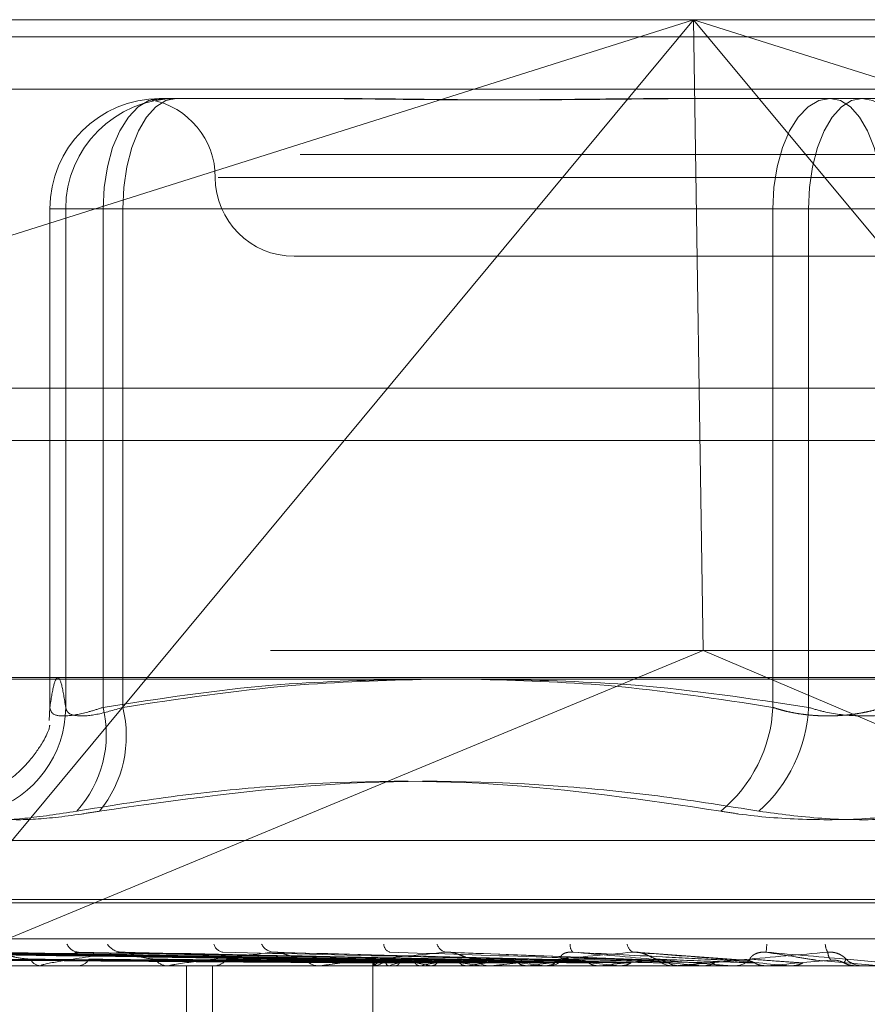
# Model space of a CAD drawing. Units: inches. Extents: x 0 to 23.4, y 0 to 16.5.
# Drawn here: x 7 to 7.1, y 13.2 to 13.2 of the extents above; entities that cross this region are included whole.
import ezdxf

# ---------------------------------------------------------------- set-up
doc = ezdxf.new("R2010")
doc.units = ezdxf.units.IN
doc.header["$MEASUREMENT"] = 0
doc.linetypes.add('HIDDEN', pattern=[0.07500000000000001, 0.05, -0.025])

msp = doc.modelspace()

# ---------------------------------------------------------------- linework, layer by layer
at = {"color": 7, "linetype": 'HIDDEN', "lineweight": 0}
for p, q in [((6.9952342878, 13.2207037779), (7.1487458637, 13.2207037779)), ((7.0078265879, 13.201436879), (7.0688375989, 13.2207037779)), ((7.0688375989, 13.2207037779), (7.0286702637, 13.1723506997)), ((7.0688375989, 13.2207037779), (7.0693060225, 13.1892077149)), ((7.1090049341, 13.1723506997), (7.0688375989, 13.2207037779)), ((7.0688375989, 13.2207037779), (7.1298486098, 13.201436879)), ((7.9087710246, 13.2198398795), (3.5538910246, 13.2198398795)), ((7.9087710246, 13.2172398795), (3.5538910246, 13.2172398795)), ((7.0421938146, 13.21676677), (7.0423788514, 13.21676677)), ((7.0423788514, 13.21676677), (7.0428035716, 13.21676677)), ((7.0428035716, 13.21676677), (7.0429886083, 13.21676677)), ((7.0429886083, 13.21676677), (7.0509620762, 13.21676677)), ((7.0678592572, 13.21676677), (7.0692638079, 13.21676677)), ((7.0692638079, 13.21676677), (7.0772372757, 13.21676677)), ((7.0772372757, 13.21676677), (7.0850257069, 13.21676677)), ((7.149193671, 13.2139646598), (6.9956820951, 13.2139646598)), ((7.1078918338, 13.2128297622), (7.0450888281, 13.2128297622)), ((7.0366820036, 13.211254959), (7.0366820036, 13.1863406585)), ((7.0366831427, 13.211254959), (7.0366831427, 13.1863640526)), ((7.0374779364, 13.211254959), (7.0366831427, 13.211254959)), ((7.0393414399, 13.211254959), (7.0366831427, 13.211254959)), ((7.0374779364, 13.211254959), (7.0403303111, 13.211254959)), ((7.0374779364, 13.1863640526), (7.0374779364, 13.211254959)), ((7.0393414399, 13.1863640526), (7.0393414399, 13.211254959)), ((7.0393414399, 13.211254959), (7.0727953136, 13.211254959)), ((7.0745789785, 13.211254959), (7.0403303111, 13.211254959)), ((7.0403303111, 13.211254959), (7.0403303111, 13.1863640526)), ((7.0783059856, 13.211254959), (7.0727953136, 13.211254959)), ((7.0727953136, 13.211254959), (7.0727953136, 13.1863640526)), ((7.0745789785, 13.1863640526), (7.0745789785, 13.211254959)), ((7.0745789785, 13.211254959), (7.0800896505, 13.211254959)), ((7.0488834269, 13.2088927543), (7.0770027356, 13.2088927543)), ((7.0770027356, 13.2088927543), (7.1040015372, 13.2088927543)), ((3.5538910246, 13.1996998795), (7.9087710246, 13.1996998795)), ((7.1476972005, 13.1892077149), (6.9962829509, 13.1892077149)), ((7.0286702637, 13.1723506997), (7.0693060225, 13.1892077149)), ((7.1090049341, 13.1723506997), (7.0693060225, 13.1892077149)), ((6.9953238492, 13.1878598913), (7.1488354251, 13.1878598913)), ((7.0366462779, 13.1857181481), (7.0366831427, 13.1863640526)), ((7.025622982, 13.1797257782), (7.1272619821, 13.1797257782)), ((7.0233309369, 13.1766092897), (7.1294283775, 13.1766092897)), ((7.0234565866, 13.1767661164), (7.1295540272, 13.1767661164)), ((6.996861303, 13.174807507), (7.1503728788, 13.174807507)), ((7.0724547382, 13.1741436184), (7.0724900345, 13.1745467882)), ((7.0528301117, 13.1737423171), (7.0249999225, 13.1741284242)), ((7.0531446219, 13.1737424772), (7.0255787147, 13.1741287159)), ((7.053369605, 13.1737421526), (7.0262810022, 13.1741281248)), ((7.0543017887, 13.1737426447), (7.0279964767, 13.1741290218)), ((7.0547436515, 13.1737419703), (7.0293757054, 13.1741277934)), ((7.0562598871, 13.1737428342), (7.0321659197, 13.1741293684)), ((7.0569027288, 13.1737417504), (7.03417233, 13.1741273944)), ((7.0589483725, 13.173743068), (7.0379365706, 13.1741297972)), ((7.0597691115, 13.1737414569), (7.0404978422, 13.1741268625)), ((7.0632399231, 13.1737410069), (7.0481243948, 13.1741260483)), ((7.0670978857, 13.1737480068), (7.056513531, 13.1741502757)), ((7.0714117818, 13.1737459589), (7.0659490351, 13.1741477082)), ((7.1429699929, 13.1734596834), (7.0091117252, 13.1734596834)), ((7.0314148444, 13.1734641779), (7.0361937956, 13.1734641779)), ((7.0362809673, 13.1734596834), (7.0362050352, 13.1734596834)), ((7.0363423706, 13.1734641779), (7.0425380606, 13.1734641779)), ((7.0380301638, 13.1734596834), (7.0381120327, 13.1734596834)), ((7.0426432895, 13.1734596834), (7.0425493001, 13.1734596834)), ((7.0427192193, 13.1734641779), (7.0586279817, 13.1734641779)), ((7.0435093921, 13.1419636204), (7.0435093921, 13.1734596834)), ((7.0447818243, 13.1734596834), (7.0448807595, 13.1734596834)), ((7.044805979, 13.1419636204), (7.044805979, 13.1734596834)), ((7.0502272025, 13.1734596834), (7.050118553, 13.1734596834)), ((7.0503149145, 13.1734641779), (7.0641218648, 13.1734641779)), ((7.0526777834, 13.1734596834), (7.0527902092, 13.1734596834)), ((7.0528217839, 13.1737121389), (7.0528190857, 13.1734596834)), ((7.0528204348, 13.1734596834), (7.0528204348, 13.1662512578)), ((7.0528784596, 13.1734641779), (7.0528749131, 13.1734608076)), ((7.0529911433, 13.1734641779), (7.0529973692, 13.1734608076)), ((7.0536174411, 13.1734641779), (7.0536042504, 13.1734608076)), ((7.0539514195, 13.1734641779), (7.0539671927, 13.1734608076)), ((7.0551813791, 13.1734641779), (7.0551590209, 13.1734608076)), ((7.0557245812, 13.1734641779), (7.0557493318, 13.1734608076)), ((7.0575137487, 13.1734641779), (7.0574830311, 13.1734608076)), ((7.0582465419, 13.1734641779), (7.0582793752, 13.1734608076)), ((7.0587586041, 13.1734596834), (7.0586392213, 13.1734596834)), ((7.0588549282, 13.1734641779), (7.0681587768, 13.1734641779)), ((7.060530252, 13.1734641779), (7.0604922853, 13.1734608076)), ((7.0614261513, 13.1734641779), (7.0614658806, 13.1734608076)), ((7.0614326607, 13.1734596834), (7.0615545137, 13.1734596834)), ((7.0641218648, 13.1734641779), (7.0640780211, 13.1734608076)), ((7.06514849, 13.1734641779), (7.0651936794, 13.1734608076)), ((7.0652218629, 13.1734641779), (7.0677921062, 13.1734641779)), ((7.0679291471, 13.1734596834), (7.0678033458, 13.1734596834)), ((7.0680306018, 13.1734641779), (7.0724950835, 13.1734641779)), ((7.0681587768, 13.1734641779), (7.0681106408, 13.1734608076)), ((7.0692790229, 13.1734641779), (7.0693280393, 13.1734608076)), ((7.070730032, 13.1734596834), (7.0708569082, 13.1734596834)), ((7.0710364088, 13.1734641779), (7.073668462, 13.1734641779)), ((7.0724950835, 13.1734641779), (7.0724443949, 13.1734608076)), ((7.0724443949, 13.1734608076), (7.0724444433, 13.1734596834)), ((7.073668462, 13.1734641779), (7.0737195336, 13.1734608076)), ((7.0737195336, 13.1734608076), (7.0737194849, 13.1734596834)), ((7.0781581614, 13.1734641779), (7.0749495813, 13.1737441939)), ((7.0769740595, 13.1734641779), (7.0769226503, 13.1734608076)), ((7.0769226994, 13.1734596834), (7.0769226503, 13.1734608076)), ((7.0774073842, 13.1734596834), (7.0772797112, 13.1734596834))]:
    msp.add_line(p, q, dxfattribs=at)
at = {"color": 7, "linetype": 'Continuous', "lineweight": 15}
for p, q in [((3.5538910246, 13.2198398795), (7.9087710246, 13.2198398795)), ((7.9087710246, 13.2022998795), (3.5538910246, 13.2022998795)), ((3.5538910246, 13.1996998795), (7.9087710246, 13.1996998795)), ((3.3567109092, 13.187771337), (8.0961740549, 13.187771337))]:
    msp.add_line(p, q, dxfattribs=at)
at = {"color": 7, "linetype": 'HIDDEN', "lineweight": 0, "flags": 128}
for points in [[(7.0393414399, 13.211254959), (7.0393962475, 13.21233026), (7.039558564, 13.2133642378), (7.0398221517, 13.2143171571), (7.0401768811, 13.215152398), (7.0406091201, 13.2158378624), (7.0411022581, 13.2163472084), (7.0416373439, 13.2166608621), (7.0421938146, 13.21676677)], [(7.0403303111, 13.211254959), (7.0403813895, 13.21233026), (7.0405326619, 13.2133642378), (7.040778315, 13.2143171571), (7.0411089083, 13.215152398), (7.0415117375, 13.2158378624), (7.041971322, 13.2163472084), (7.0424700003, 13.2166608621), (7.0429886083, 13.21676677)], [(7.0727953136, 13.211254959), (7.0728501212, 13.21233026), (7.0730124377, 13.2133642378), (7.0732760254, 13.2143171571), (7.0736307548, 13.215152398), (7.0740629939, 13.2158378624), (7.0745561318, 13.2163472084), (7.0750912177, 13.2166608621), (7.0756476884, 13.21676677)], [(7.0772372757, 13.21676677), (7.0767186677, 13.2166608621), (7.0762199894, 13.2163472084), (7.0757604049, 13.2158378624), (7.0753575758, 13.215152398), (7.0750269824, 13.2143171571), (7.0747813294, 13.2133642378), (7.074630057, 13.21233026), (7.0745789785, 13.211254959)], [(7.0783059856, 13.211254959), (7.0782549071, 13.21233026), (7.0781036348, 13.2133642378), (7.0778579817, 13.2143171571), (7.0775273884, 13.215152398), (7.0771245592, 13.2158378624), (7.0766649747, 13.2163472084), (7.0761662964, 13.2166608621), (7.0756476884, 13.21676677)], [(7.0772372757, 13.21676677), (7.0777937465, 13.2166608621), (7.0783288323, 13.2163472084), (7.0788219702, 13.2158378624), (7.0792542093, 13.215152398), (7.0796089387, 13.2143171571), (7.0798725264, 13.2133642378), (7.0800348429, 13.21233026), (7.0800896505, 13.211254959)]]:
    msp.add_lwpolyline(points, dxfattribs=at)
at = {"color": 7, "linetype": 'HIDDEN', "lineweight": 0}
for centre, radius, start, end in [((7.0421943842, 13.2112555285), 0.0055112415776889, 90.0059215839, 180.0059203602), ((7.0429891779, 13.2112555285), 0.0055112415776913, 90.0059215839, 180.0059203601), ((7.0410094112, 13.2128297622), 0.0039370078740166, 0, 79.4080076926), ((7.0488834269, 13.2128297622), 0.0039370078740166, 180, 270), ((7.0319980347, 13.186400182), 0.0054800208015283, 287.8734305735, 359.6222492857), ((7.033823139, 13.1850075075), 0.0056825926254342, 317.7217099755, 13.8109700394), ((7.0345853735, 13.1849358018), 0.0059198149143444, 320.6792371085, 13.9612800068), ((7.06562266, 13.1867241917), 0.0071816892555735, 309.5253383488, 357.1255915213), ((7.0671403842, 13.1867463445), 0.0074484114428198, 311.695007223, 357.0579840124), ((7.0381666404, 13.1748321477), 0.0006899879392079, 204.4294034646, 266.2738498991), ((7.0402995799, 13.1750252766), 0.0008832135186028, 212.8034261354, 266.5992781506), ((7.0454051192, 13.1746805187), 0.0005426101314276, 194.2680027691, 261.6807373526), ((7.0479173288, 13.1748691002), 0.0007300889158537, 206.1976814697, 263.5599398702), ((7.0537989807, 13.174557927), 0.0004382773811621, 181.4563235045, 250.9635798987), ((7.0565877948, 13.1747213154), 0.0005921811833969, 197.1407018655, 257.3016833314), ((7.0631338675, 13.1744735523), 0.0004630223999907, 170.8993561905, 225.4440702901), ((7.0660341684, 13.174606733), 0.0005180015298863, 186.6453421809, 243.3855269151), ((7.0762354239, 13.1745706597), 0.0008236119805945, 181.6608909033, 211.2315713557), ((7.0362582751, 13.1740578806), 0.000600561720735, 206.1794119566, 264.9140415969), ((7.0362808835, 13.1738825217), 0.0004228383047067, 270.0113523275, 278.3613159766), ((7.0380682812, 13.1741178233), 0.0006595925544821, 273.8032842584, 330.4898526986), ((7.042579829, 13.1742261669), 0.0007670911970832, 214.3875912, 267.7191268667), ((7.0426432415, 13.1741041243), 0.0006444408862661, 270.0042632038, 276.7707570323), ((7.0448562369, 13.1742872205), 0.0008279003058641, 271.6973617769, 323.3411039506), ((7.0501345211, 13.1743897213), 0.0009301749525176, 219.9110947582, 269.01636963), ((7.0502271776, 13.1743182947), 0.0008586112584528, 270.001664535, 275.8649905124), ((7.0527781295, 13.174443139), 0.0009835297384664, 270.7037292659, 318.615815124), ((7.053127406, 13.1737342821), 0.0003025290416803, 178.122478232, 243.2298768847), ((7.0537027737, 13.1726500713), 0.0011585608207855, 109.1992336794, 135.3569536699), ((7.0568203131, 13.1636651978), 0.010309141588975, 102.1293873795, 108.1003782343), ((7.0599188824, 13.1969833643), 0.0238902551886376, 256.5928247234, 259.8884400492), ((7.0625420726, 13.1362680997), 0.0379173844481979, 98.7498922544, 101.1935842239), ((7.0678620495, 13.2441491993), 0.0713360374998274, 260.7330049462, 262.253423412), ((7.071121844, 13.0797935008), 0.0946539804344197, 96.9888199189, 98.2658710737), ((7.058645909, 13.1745251124), 0.0010654499795481, 223.409791546, 269.6403567861), ((7.0587585938, 13.1744943499), 0.0010346664870368, 270.0005711431, 275.3423594467), ((7.0799719046, 13.3377237454), 0.1653032077393177, 262.7443751912, 263.5582902887), ((7.0832668017, 12.9807739198), 0.1940270245719386, 95.9826011432, 96.7295178083), ((7.0615501362, 13.1745632413), 0.0011035665921553, 270.2272759783, 315.7311272341), ((7.0990486713, 13.5143469325), 0.3425642635560181, 263.8656157886, 264.3207105182), ((7.1009710111, 12.8135752117), 0.3617705454576516, 95.3932857108, 95.8461600383), ((7.1354204311, 13.8942780108), 0.7238420184265035, 264.5200416711, 264.7572579145), ((7.0678048718, 13.1746129435), 0.0011532611016496, 225.3200186707, 269.9241833041), ((7.0679291448, 13.1746070676), 0.0011473841692636, 270.0001125961, 275.072982914), ((7.1310003154, 12.500431139), 0.6759604503517035, 95.0725722248, 95.3342790274), ((7.2692778209, 15.3940317366), 2.229166504370935, 264.8844571858, 264.965820661), ((7.0708563403, 13.1746303212), 0.0011706378919472, 270.0277959182, 314.3293280308), ((7.2117654651, 11.6038302829), 1.575800369136458, 94.9539241078, 95.0704583137), ((7.0772797195, 13.1746406316), 0.0011809481412177, 225.8748304882, 269.9995962825), ((7.0774073841, 13.1746402993), 0.0011806159027312, 270.0000015535, 275.001030644)]:
    msp.add_arc(centre, radius, start, end, dxfattribs=at)
for points, knots in [([(7.042803571577569, 13.21676677003818), (7.042797975331885, 13.21676676555904), (7.042673505488837, 13.21676666593548), (7.042451260946247, 13.21675995936915), (7.042183613722035, 13.21674156636126), (7.041975359375781, 13.21672180291895), (7.041814112515556, 13.21670495735643), (7.041728209318443, 13.21669814697546), (7.041717613290432, 13.21670344884781), (7.041768570589902, 13.21671693739451), (7.041880180945227, 13.21673600167606), (7.042067639161207, 13.21675720055817), (7.042252357231269, 13.21676663928254), (7.042374494871063, 13.2167667655349), (7.042378851378374, 13.21676677003818)], [0, 0, 0, 0, 0.0044167420363635, 0.0982357135523792, 0.1921423741894197, 0.2863092442111342, 0.3805649735117764, 0.4999999541270151, 0.5938191100077091, 0.6877289020558706, 0.7819071526310978, 0.876173638794288, 0.9955832579640631, 0.9999999999999999, 0.9999999999999999, 0.9999999999999999, 0.9999999999999999]), ([(7.049982245759715, 13.21676677003818), (7.05000576024346, 13.21676676555904), (7.050528761602991, 13.21676666593547), (7.051565761792337, 13.21675995936916), (7.053123921418035, 13.21674156636126), (7.054720712605714, 13.21672180291896), (7.056499979124378, 13.21670495735644), (7.058318858023782, 13.21669814697547), (7.060174517385511, 13.21670344884782), (7.061907365842056, 13.21671693739451), (7.063671051575551, 13.21673600167606), (7.065622744571288, 13.21675720055818), (7.067026917151624, 13.21676663928254), (7.067830591129176, 13.21676676553491), (7.067859257243606, 13.21676677003818)], [0, 0, 0, 0, 0.0044167420359972, 0.0982357135522023, 0.1921423741893803, 0.2863092442109214, 0.3805649735118178, 0.4999999541270771, 0.5938191100076045, 0.6877289020559604, 0.7819071526310659, 0.8761736387942747, 0.9955832579640094, 1, 1, 1, 1]), ([(7.069263807877702, 13.21676677003818), (7.069234697148275, 13.21676676555904), (7.068587225945694, 13.21676666593548), (7.067327981213761, 13.21675995936915), (7.065502174363854, 13.21674156636126), (7.063697128829914, 13.21672180291896), (7.061756615451025, 13.21670495735643), (7.05985183335451, 13.21669814697547), (7.057985577964766, 13.21670344884782), (7.056303686807698, 13.21671693739451), (7.054651611429531, 13.21673600167606), (7.052887376649765, 13.21675720055818), (7.051667922139532, 13.21676663928255), (7.050986385801738, 13.21676676553491), (7.050962076194616, 13.21676677003818)], [0, 0, 0, 0, 0.0044167420357382, 0.0982357135521077, 0.192142374189251, 0.2863092442109403, 0.3805649735117989, 0.4999999541272668, 0.5938191100076301, 0.6877289020557888, 0.7819071526310605, 0.876173638794336, 0.995583257964062, 1, 1, 1, 1]), ([(7.036683142677946, 13.1863640525581), (7.036748215415259, 13.18677445345619), (7.036878679321755, 13.18759726353926), (7.037077263770108, 13.18796431048688), (7.037277693202841, 13.18762237456707), (7.037411062947126, 13.18678428311581), (7.037477936367607, 13.18636405255811)], [0, 0, 0, 0, 0.2466534549155311, 0.4945139025594225, 0.7465423322003932, 1, 1, 1, 1]), ([(7.054565025938661, 13.18777133696724), (7.052306466341159, 13.1877144483263), (7.047210105456209, 13.18758608109399), (7.04215581509367, 13.18680113388781), (7.039341439891099, 13.1863640525581)], [0, 0, 0, 0, 0.4431710486143066, 1, 1, 1, 1]), ([(7.040330311109642, 13.18636405255811), (7.043133951277301, 13.18679010830195), (7.048222032225053, 13.18756331954994), (7.053352444879595, 13.18770688093868), (7.055655891701115, 13.18777133696724)], [0, 0, 0, 0, 0.55102114067155, 1, 1, 1, 1]), ([(7.072795313628149, 13.18636405255811), (7.070056736298867, 13.18679010830195), (7.065086732197144, 13.18756331954994), (7.060075378761837, 13.18770688093868), (7.057825387012771, 13.18777133696724)], [0, 0, 0, 0, 0.5510211406733126, 1, 1, 1, 1]), ([(7.058993712098004, 13.18777133696724), (7.061305930322026, 13.18771444832629), (7.066523370024459, 13.18758608109399), (7.071697739697338, 13.18680113388781), (7.074578978536357, 13.18636405255811)], [0, 0, 0, 0, 0.4431710486166406, 1, 1, 1, 1]), ([(7.039341439891099, 13.1863640525581), (7.039108422582641, 13.18628934245323), (7.038440993510885, 13.1860753510709), (7.037516428242493, 13.18590576824405), (7.036787280888772, 13.18596181763525), (7.03671783325841, 13.18623005983011), (7.036683142677946, 13.1863640525581)], [0, 0, 0, 0, 0.1488797913312515, 0.4264348497926166, 0.7134919090681929, 1, 1, 1, 1]), ([(7.037477936367607, 13.18636405255811), (7.037496186998998, 13.18628934245324), (7.037548462094136, 13.1860753510709), (7.038001135097803, 13.18590576824406), (7.038965641384979, 13.18596181763526), (7.039875711548973, 13.18623005983012), (7.040330311109642, 13.18636405255811)], [0, 0, 0, 0, 0.1488797913318881, 0.4264348497930123, 0.7134919090691765, 1, 1, 1, 1]), ([(7.078305985583341, 13.1863640525581), (7.078182766483344, 13.18632524808896), (7.077935468000869, 13.18624736822833), (7.077552792921698, 13.18615363987649), (7.077167373906184, 13.18607691439374), (7.076779172177414, 13.18601746274622), (7.076378430114589, 13.18597360820441), (7.075968728816703, 13.1859465426714), (7.075554761543629, 13.18593688055666), (7.075137324829175, 13.18594495969263), (7.074718201710774, 13.18597139494831), (7.074307196025743, 13.18601599911073), (7.073909255065227, 13.18607751270014), (7.073525424404672, 13.18615550351495), (7.073150726958778, 13.1862495062615), (7.072914051876251, 13.18632578436327), (7.072795313628149, 13.18636405255811)], [0, 0, 0, 0, 0.0739556989644034, 0.1484277366489885, 0.2166699674615234, 0.285354605620457, 0.3554675182642479, 0.4260885120417695, 0.4965450403637221, 0.5675291358522321, 0.6401755400274931, 0.7133918400606778, 0.7838036490658218, 0.854707262116856, 0.9271076406787943, 1, 1, 1, 1]), ([(7.074578978536357, 13.18636405255811), (7.074830246476208, 13.18628934245324), (7.075549950643102, 13.18607535107091), (7.076927188915156, 13.18590576824406), (7.07862084255605, 13.18596181763526), (7.07960036035041, 13.18623005983012), (7.080089650491548, 13.18636405255811)], [0, 0, 0, 0, 0.1488797913327147, 0.4264348497930457, 0.713491909068362, 1, 1, 1, 1]), ([(7.036667026391911, 13.18540270524415), (7.036671719745708, 13.18543588010807), (7.03669076108517, 13.18557047338033), (7.036667668277967, 13.18506246842347), (7.035629664009643, 13.18359517112596), (7.034545987079543, 13.18254575432218), (7.033677419673961, 13.18234811098298), (7.033490589455613, 13.18230559758911)], [0, 0, 0, 0, 0.1459996230348568, 0.5923330102472021, 0.7774002860873853, 0.9521184505802353, 1, 1, 1, 1]), ([(7.038027610052058, 13.18118464441204), (7.039598105519334, 13.18143937664255), (7.042741598037836, 13.18194924685709), (7.049686656822337, 13.18266512354498), (7.058915722168079, 13.18284897208903), (7.066418067501715, 13.18174178021484), (7.070193226340739, 13.18118464441204)], [0, 0, 0, 0, 0.1461091005488773, 0.2924509328618, 0.6439633213264901, 1, 1, 1, 1]), ([(7.072094808945152, 13.18118464441204), (7.070512706153433, 13.18143937664256), (7.067345980497174, 13.1819492468571), (7.060316950650839, 13.18266512354498), (7.050886949362608, 13.18284897208904), (7.043088940926282, 13.18174178021485), (7.039165005254702, 13.18118464441204)], [0, 0, 0, 0, 0.1461091005489179, 0.2924509328617307, 0.6439633213265463, 1, 1, 1, 1]), ([(7.038027610052058, 13.18118464441204), (7.037112130085432, 13.18104373725255), (7.035280475808641, 13.18076181606288), (7.033520043625483, 13.1807318043189), (7.032907720814809, 13.18093010220538), (7.032914198163237, 13.18113545977207), (7.032915749535586, 13.18118464441204)], [0, 0, 0, 0, 0.3031799493562535, 0.6065898448025207, 0.9057753889713078, 1, 1, 1, 1]), ([(7.033679936937361, 13.18118464441204), (7.033791009836612, 13.18104373725255), (7.034013239878083, 13.18076181606289), (7.03570419459957, 13.1807318043189), (7.037609259670493, 13.18093010220539), (7.038864391900845, 13.18113545977208), (7.039165005254702, 13.18118464441204)], [0, 0, 0, 0, 0.3031799493562015, 0.6065898448023629, 0.9057753889705252, 1, 1, 1, 1]), ([(7.080790155174544, 13.18118464441204), (7.079763602308669, 13.18104373725255), (7.077709717990412, 13.18076181606289), (7.074258331085764, 13.1807318043189), (7.07174094320416, 13.18093010220539), (7.070492288322247, 13.18113545977208), (7.070193226340739, 13.18118464441204)], [0, 0, 0, 0, 0.3031799493560042, 0.6065898448026884, 0.9057753889705634, 0.9999999999999999, 0.9999999999999999, 0.9999999999999999, 0.9999999999999999]), ([(7.072094808945152, 13.18118464441204), (7.073121361811027, 13.18104373725255), (7.075175246129284, 13.18076181606289), (7.078626633033939, 13.1807318043189), (7.081144020915531, 13.18093010220539), (7.082392675797455, 13.18113545977208), (7.082691737778963, 13.18118464441204)], [0, 0, 0, 0, 0.3031799493564673, 0.6065898448027981, 0.905775388971051, 1, 1, 1, 1]), ([(7.052825039395018, 13.17374419387916), (7.052038256668253, 13.17375514129913), (7.048104337566381, 13.17380987847506), (7.038815909668754, 13.17394144151068), (7.030316034926879, 13.17406548666658), (7.024962261482095, 13.17414361836637)], [0, 0, 0, 0, 0.0846963374236504, 0.4234822757478426, 0.9999999999999999, 0.9999999999999999, 0.9999999999999999, 0.9999999999999999]), ([(7.053181898382747, 13.17374419387916), (7.052403801523865, 13.17375514129913), (7.048513311821771, 13.17380987847506), (7.039322364093004, 13.17394144151068), (7.030903735817755, 13.17406548666657), (7.02560113667715, 13.17414361836637)], [0, 0, 0, 0, 0.0846963374235486, 0.4234822757478349, 0.9999999999999999, 0.9999999999999999, 0.9999999999999999, 0.9999999999999999]), ([(7.05332177631984, 13.17374419387916), (7.052554744102882, 13.17375514129913), (7.048719577687303, 13.17380987847506), (7.039669377605795, 13.17394144151068), (7.031395464016668, 13.17406548666658), (7.026184015589119, 13.17414361836637)], [0, 0, 0, 0, 0.0846963374234987, 0.4234822757476929, 0.9999999999999999, 0.9999999999999999, 0.9999999999999999, 0.9999999999999999]), ([(7.054379455469431, 13.17374419387916), (7.053638166926223, 13.17375514129913), (7.049931719058308, 13.17380987847506), (7.041170436296106, 13.17394144151068), (7.033137325647872, 13.17406548666657), (7.028077550560171, 13.17414361836636)], [0, 0, 0, 0, 0.084696337423494, 0.42348227574781, 0.9999999999999999, 0.9999999999999999, 0.9999999999999999, 0.9999999999999999]), ([(7.054654155790518, 13.17374419387916), (7.05393459662617, 13.17375514129913), (7.050336795803573, 13.17380987847506), (7.041851921349196, 13.17394144151067), (7.034103009707405, 13.17406548666657), (7.029222241621563, 13.17414361836637)], [0, 0, 0, 0, 0.0846963374234534, 0.4234822757476509, 1, 1, 1, 1]), ([(7.056374427821742, 13.17374419387916), (7.055696739693569, 13.17375514129913), (7.052308294342838, 13.17380987847505), (7.044293332133523, 13.17394144151068), (7.0369360766612, 13.17406548666657), (7.03230199908119, 13.17414361836637)], [0, 0, 0, 0, 0.0846963374234389, 0.4234822757477472, 1, 1, 1, 1]), ([(7.056774022141502, 13.17374419387916), (7.056127942772753, 13.17375514129913), (7.052897541438838, 13.17380987847506), (7.045284658081508, 13.17394144151068), (7.038340814243377, 13.17406548666658), (7.03396713017458, 13.17414361836637)], [0, 0, 0, 0, 0.0846963374236593, 0.4234822757479756, 1, 1, 1, 1]), ([(7.0357193208114, 13.17379292275595), (7.035474030700608, 13.1738123106488), (7.035140059735328, 13.17383870793513), (7.034666696888229, 13.17397649373637), (7.034401554082248, 13.1740611734336), (7.0342296014435, 13.17411691091435), (7.034176412765742, 13.17412514386822), (7.034172205320086, 13.17412579512911)], [0, 0, 0, 0, 0.5036312581658777, 0.6857113680250664, 0.8693568570197006, 0.9896655839611649, 1, 1, 1, 1]), ([(7.040247188613176, 13.17414361836637), (7.039365940476166, 13.17402075272233), (7.037887397910096, 13.17381461091392), (7.036597904483122, 13.17359119285232), (7.036242999622176, 13.17349036286338), (7.036250800333139, 13.17347071754431), (7.036286305267819, 13.17346504944045), (7.036325160424002, 13.17346444541624), (7.03634237058461, 13.17346417787508)], [0, 0, 0, 0, 0.5273188798738813, 0.88472630697517, 0.959036259596238, 0.9800473728106849, 0.9911623590747, 1, 1, 1, 1]), ([(7.037936730838464, 13.17412734202885), (7.037962587306978, 13.17413654449254), (7.038008227293012, 13.17415278802224), (7.038087456333644, 13.17414639119322), (7.038121799663906, 13.17414361836637)], [0, 0, 0, 0, 0.5665310347187063, 1, 1, 1, 1]), ([(7.059094711941029, 13.17374419387916), (7.05850511764254, 13.17375514129913), (7.055557142052477, 13.17380987847505), (7.04857818201307, 13.17394144151068), (7.042162692098567, 13.17406548666658), (7.038121799663962, 13.17414361836637)], [0, 0, 0, 0, 0.0846963374235114, 0.4234822757478344, 1, 1, 1, 1]), ([(7.040497712427833, 13.1741254649879), (7.040440867400677, 13.17413561722302), (7.040344203134302, 13.17415288097343), (7.040275492725108, 13.17414632074395), (7.040247188613123, 13.17414361836637)], [0, 0, 0, 0, 0.5880666071186388, 1, 1, 1, 1]), ([(7.059604757879604, 13.17374419387916), (7.059055509298189, 13.17375514129913), (7.0563092625739, 13.17380987847506), (7.049843519753309, 13.17394144151069), (7.043955712327159, 13.17406548666658), (7.040247188613176, 13.17414361836637)], [0, 0, 0, 0, 0.0846963374235441, 0.4234822757477795, 1, 1, 1, 1]), ([(7.041946797875293, 13.17379292275595), (7.041735888694525, 13.17381230278342), (7.04144872855399, 13.17383868936076), (7.041006380798592, 13.1739765170418), (7.040742548992848, 13.17406109560202), (7.040563220729304, 13.17411672890358), (7.040501837676882, 13.17412491485116), (7.040497712427833, 13.1741254649879)], [0, 0, 0, 0, 0.5044719816131976, 0.6868560420627103, 0.8708080947678988, 0.9913176558849253, 0.9999999999999999, 0.9999999999999999, 0.9999999999999999, 0.9999999999999999]), ([(7.047835439262859, 13.17414361836637), (7.046762925191032, 13.17402075272233), (7.044963480016279, 13.17381461091392), (7.043276516169926, 13.17359119285232), (7.042706192480068, 13.17349036286338), (7.042659808402196, 13.17347071754431), (7.042674401687168, 13.17346504944045), (7.0427054617859, 13.17346444541624), (7.042719219272424, 13.17346417787507)], [0, 0, 0, 0, 0.5273188798746413, 0.8847263069759893, 0.9590362595960329, 0.9800473728112629, 0.9911623590754379, 1, 1, 1, 1]), ([(7.062441989671582, 13.17374419387916), (7.061961798676898, 13.17375514129913), (7.059560840366199, 13.17380987847505), (7.05387012029604, 13.17394144151069), (7.048628268460262, 13.17406548666658), (7.045326609552087, 13.17414361836637)], [0, 0, 0, 0, 0.0846963374234407, 0.423482275747719, 1, 1, 1, 1]), ([(7.048124281942696, 13.17412496751376), (7.048061226003602, 13.17413537262603), (7.047954967496139, 13.17415290676661), (7.047869989573948, 13.17414630323093), (7.047835439262816, 13.17414361836637)], [0, 0, 0, 0, 0.593420146779301, 1, 1, 1, 1]), ([(7.063044052839838, 13.17374419387916), (7.062611486320544, 13.17375514129913), (7.060448650717781, 13.17380987847506), (7.055363737225792, 13.17394144151069), (7.050744766912536, 13.17406548666658), (7.047835439262857, 13.17414361836637)], [0, 0, 0, 0, 0.0846963374233783, 0.4234822757477819, 1, 1, 1, 1]), ([(7.049421038843236, 13.17379292275595), (7.049252129316594, 13.17381229049538), (7.049022153157035, 13.17383866034212), (7.048626829835126, 13.17397655345175), (7.048373792094432, 13.17406097400615), (7.048194211371239, 13.17411645699625), (7.048127528240057, 13.17412457243445), (7.048124281942696, 13.17412496751376)], [0, 0, 0, 0, 0.5057441427020826, 0.6885881333601771, 0.8730040703876312, 0.9938175286061256, 1, 1, 1, 1]), ([(7.056457622974138, 13.17414361836637), (7.055232606420459, 13.17402075272233), (7.053177295274047, 13.17381461091392), (7.05115383227709, 13.17359119285233), (7.050388702742403, 13.17349036286338), (7.050289810317148, 13.17347071754431), (7.050282964513051, 13.17346504944045), (7.050305106961446, 13.17346444541624), (7.050314914542487, 13.17346417787508)], [0, 0, 0, 0, 0.5273188798742267, 0.8847263069759149, 0.9590362595960319, 0.9800473728111043, 0.9911623590748296, 1, 1, 1, 1]), ([(7.066295281674972, 13.17374419387916), (7.065941849337766, 13.17375514129913), (7.064174685195422, 13.17380987847505), (7.059977882544865, 13.17394144151069), (7.05609912297067, 13.17406548666658), (7.053656028144258, 13.17414361836637)], [0, 0, 0, 0, 0.0846963374236382, 0.4234822757478064, 1, 1, 1, 1]), ([(7.057871905172714, 13.17379292275596), (7.057751018000324, 13.1738126640582), (7.057586425936166, 13.17383954252365), (7.05725285237113, 13.17397544657075), (7.057018698066877, 13.17406467058269), (7.05678200255377, 13.17412831888609), (7.056597361752948, 13.17415228713214), (7.05649712055805, 13.17414606861895), (7.056457622974116, 13.17414361836637)], [0, 0, 0, 0, 0.4235571565781779, 0.5766877106313987, 0.7311347586947934, 0.8323151788325193, 0.9339279095257981, 1, 1, 1, 1]), ([(7.066967601941359, 13.17374419387916), (7.066667351565229, 13.17375514129913), (7.065166097597874, 13.17380987847506), (7.061645795456716, 13.17394144151068), (7.05846260387808, 13.17406548666658), (7.056457622974138, 13.17414361836637)], [0, 0, 0, 0, 0.0846963374236405, 0.4234822757477708, 1, 1, 1, 1]), ([(7.065802111562826, 13.17414361836637), (7.064468867817297, 13.17402075272233), (7.062231974999116, 13.17381461091392), (7.059945146076322, 13.17359119285233), (7.059012864471746, 13.17349036286338), (7.058865037928999, 13.17347071754431), (7.058837000461034, 13.17346504944045), (7.058849424973314, 13.17346444541624), (7.058854928177335, 13.17346417787508)], [0, 0, 0, 0, 0.5273188798742616, 0.8847263069761095, 0.9590362595964822, 0.9800473728112559, 0.9911623590757873, 1, 1, 1, 1]), ([(7.062340369410317, 13.17379292275595), (7.062270690736066, 13.1738126640582), (7.062175820812349, 13.17383954252364), (7.062220419249623, 13.17397544657075), (7.062319853417457, 13.17406467058269), (7.062485057903584, 13.17412831888609), (7.062651113508984, 13.17415228713214), (7.062764379044556, 13.17414606861895), (7.062809008550446, 13.17414361836637)], [0, 0, 0, 0, 0.4235571565790109, 0.5766877106321519, 0.7311347586966136, 0.8323151788309756, 0.9339279095239116, 1, 1, 1, 1]), ([(7.070515319938551, 13.17374419387916), (7.070301420224347, 13.17375514129913), (7.069231920166755, 13.17380987847505), (7.066680718318257, 13.17394144151069), (7.064305239482668, 13.17406548666658), (7.062809008550468, 13.17414361836637)], [0, 0, 0, 0, 0.0846963374235868, 0.4234822757478618, 1, 1, 1, 1]), ([(7.062809008550468, 13.17414361836637), (7.064197752537653, 13.17402075272233), (7.06652776268144, 13.17381461091392), (7.069097993800741, 13.17359119285233), (7.070290565120327, 13.17349036286338), (7.070533972628168, 13.17347071754431), (7.070608977069066, 13.17346504944045), (7.070622007013487, 13.17346444541624), (7.070627778382288, 13.17346417787508)], [0, 0, 0, 0, 0.5273188798743998, 0.8847263069761487, 0.9590362595963887, 0.9800473728111582, 0.9911623590760887, 1, 1, 1, 1]), ([(7.066993960536063, 13.17379292275596), (7.066925682093684, 13.1738126640582), (7.066832718634067, 13.17383954252365), (7.066571794555016, 13.17397544657075), (7.066367779479288, 13.17406467058269), (7.06614174488404, 13.17412831888609), (7.065954036633459, 13.17415228713214), (7.065845053638592, 13.17414606861895), (7.065802111562816, 13.17414361836637)], [0, 0, 0, 0, 0.4235571565777635, 0.5766877106331344, 0.7311347586962557, 0.8323151788326372, 0.9339279095257572, 1, 1, 1, 1]), ([(7.071233597896921, 13.17374419387916), (7.071076515494844, 13.17375514129913), (7.070291102392753, 13.17380987847506), (7.068462644493863, 13.17394144151068), (7.066830280487231, 13.17406548666658), (7.065802111562826, 13.17414361836637)], [0, 0, 0, 0, 0.0846963374235861, 0.4234822757479484, 1, 1, 1, 1]), ([(7.075531170864485, 13.17414361836637), (7.074137886829798, 13.17402075272233), (7.071800259474467, 13.17381461091392), (7.069332716581397, 13.17359119285233), (7.068266977993138, 13.17349036286338), (7.06807556016932, 13.17347071754431), (7.068027344384637, 13.17346504944045), (7.068029601906553, 13.17346444541624), (7.068030601833423, 13.17346417787508)], [0, 0, 0, 0, 0.5273188798740954, 0.8847263069754266, 0.9590362595957189, 0.9800473728104361, 0.9911623590754417, 1, 1, 1, 1]), ([(7.071674360411979, 13.17379292275595), (7.071659719245319, 13.1738126640582), (7.07163978479078, 13.17383954252364), (7.071774969105691, 13.17397544657075), (7.071920364333015, 13.17406467058269), (7.072115291528323, 13.17412831888609), (7.072294912930366, 13.17415228713214), (7.072409563117207, 13.17414606861895), (7.072454738210963, 13.17414361836637)], [0, 0, 0, 0, 0.4235571565817927, 0.5766877106350717, 0.7311347586971573, 0.8323151788318771, 0.933927909526138, 1, 1, 1, 1]), ([(7.074949581284254, 13.17374419387916), (7.074882945086038, 13.17375514129913), (7.07454976363185, 13.17380987847505), (7.073736369667283, 13.17394144151069), (7.072950027564675, 13.17406548666658), (7.072454738210973, 13.17414361836637)], [0, 0, 0, 0, 0.0846963374235872, 0.423482275747723, 1, 1, 1, 1]), ([(7.072454738210973, 13.17414361836637), (7.073859223551017, 13.17402075272233), (7.076215644258727, 13.17381461091392), (7.078740384642192, 13.17359119285233), (7.079858656057221, 13.17349036286338), (7.080069364456056, 13.17347071754431), (7.080127059323897, 13.17346504944045), (7.080129939133522, 13.17346444541624), (7.080131214691028, 13.17346417787508)], [0, 0, 0, 0, 0.527318879873372, 0.8847263069754258, 0.9590362595955216, 0.9800473728106374, 0.9911623590751264, 1, 1, 1, 1]), ([(7.076457510085163, 13.17379292275595), (7.076444308133608, 13.1738126640582), (7.076426333220188, 13.17383954252365), (7.076247489103143, 13.17397544657075), (7.076080986892349, 13.17406467058269), (7.075873782694149, 13.17412831888609), (7.075689791259053, 13.17415228713214), (7.075576005393604, 13.17414606861895), (7.075531170864488, 13.17414361836637)], [0, 0, 0, 0, 0.4235571565767914, 0.5766877106318311, 0.7311347586933025, 0.8323151788310608, 0.9339279095241271, 1, 1, 1, 1]), ([(7.075687856497742, 13.17374419387916), (7.075679619437008, 13.17375514129913), (7.075638434076081, 13.17380987847506), (7.075567905651906, 13.17394144151068), (7.075545367105557, 13.17406548666658), (7.075531170864485, 13.17414361836637)], [0, 0, 0, 0, 0.0846963374234422, 0.4234822757476718, 0.9999999999999999, 0.9999999999999999, 0.9999999999999999, 0.9999999999999999]), ([(7.052842826691412, 13.1736042191201), (7.052056411913826, 13.17360969419762), (7.048124337154739, 13.17363706959126), (7.039341706979656, 13.17369930786444), (7.03134630442205, 13.17375757571982), (7.026496052410359, 13.17379292275591)], [0, 0, 0, 0, 0.089537141580204, 0.4476858070866761, 1, 1, 1, 1]), ([(7.053073056400513, 13.1736042191201), (7.052293467309488, 13.17360969419762), (7.048395520990766, 13.17363706959126), (7.039687302601688, 13.17369930786444), (7.03175655691841, 13.17375757571982), (7.026945527714139, 13.17379292275591)], [0, 0, 0, 0, 0.0895371415801615, 0.447685807086706, 1, 1, 1, 1]), ([(7.053465550015631, 13.1736042191201), (7.052700732630532, 13.17360969419762), (7.048876644857799, 13.17363706959126), (7.040337030034152, 13.17369930786444), (7.032565945282474, 13.17375757571982), (7.027851771208274, 13.17379292275591)], [0, 0, 0, 0, 0.0895371415802015, 0.4476858070867218, 0.9999999999999999, 0.9999999999999999, 0.9999999999999999, 0.9999999999999999]), ([(7.054147918041385, 13.1736042191201), (7.053403331017869, 13.17360969419762), (7.049680395075467, 13.17363706959126), (7.041361326174022, 13.17369930786444), (7.03378187517742, 13.17375757571982), (7.02918395191103, 13.1737929227559)], [0, 0, 0, 0, 0.0895371415801734, 0.4476858070868937, 0.9999999999999999, 0.9999999999999999, 0.9999999999999999, 0.9999999999999999]), ([(7.054918719529739, 13.1736042191201), (7.054203142030133, 13.17360969419762), (7.050625253739413, 13.17363706959126), (7.042637298196698, 13.17369930786444), (7.035371398501229, 13.17375757571982), (7.03096368489822, 13.17379292275591)], [0, 0, 0, 0, 0.0895371415801945, 0.4476858070867208, 1, 1, 1, 1]), ([(7.056028563313803, 13.1736042191201), (7.05534588967283, 13.17360969419762), (7.051932520711723, 13.17363706959126), (7.044303274123128, 13.17369930786444), (7.037349058920289, 13.17375757571982), (7.033130422518393, 13.1737929227559)], [0, 0, 0, 0, 0.0895371415802484, 0.4476858070865721, 1, 1, 1, 1]), ([(7.057149813901306, 13.1736042191201), (7.056509339122449, 13.17360969419762), (7.053306964518677, 13.17363706959126), (7.046159373782594, 13.17369930786444), (7.039661267689453, 13.17375757571982), (7.035719320811435, 13.17379292275591)], [0, 0, 0, 0, 0.0895371415802364, 0.4476858070866808, 1, 1, 1, 1]), ([(7.058647020797652, 13.1736042191201), (7.058050934143295, 13.17360969419761), (7.055070500211188, 13.17363706959125), (7.048406816784961, 13.17369930786444), (7.042329180832341, 13.17375757571982), (7.03864230380606, 13.17379292275591)], [0, 0, 0, 0, 0.089537141580134, 0.447685807086862, 1, 1, 1, 1]), ([(7.06007819556667, 13.1736042191201), (7.059535971935814, 13.17360969419762), (7.056824853180871, 13.17363706959126), (7.050775959803512, 13.17369930786446), (7.045280505797545, 13.17375757571982), (7.04194679787533, 13.17379292275591)], [0, 0, 0, 0, 0.0895371415798639, 0.4476858070865907, 1, 1, 1, 1]), ([(7.052869974384195, 13.17345995171829), (7.05208423497565, 13.17345990532973), (7.049476168002466, 13.17345975135442), (7.046868051168359, 13.1734597115722), (7.045045688764533, 13.17345968377528)], [0, 0, 0, 0, 0.3012727114072589, 1, 1, 1, 1]), ([(7.05299745358928, 13.17345995171829), (7.052216236080952, 13.17345990532973), (7.049623178433716, 13.17345975135441), (7.047030217095499, 13.1734597115722), (7.045218444250332, 13.17345968377528)], [0, 0, 0, 0, 0.301272711450061, 1, 1, 1, 1]), ([(7.061908652617138, 13.1736042191201), (7.061420697074174, 13.17360969419762), (7.05898091881881, 13.17363706959125), (7.05352364143604, 13.17369930786445), (7.048542246332096, 13.17375757571982), (7.045520382023218, 13.17379292275591)], [0, 0, 0, 0, 0.0895371415801662, 0.4476858070865765, 0.9999999999999999, 0.9999999999999999, 0.9999999999999999, 0.9999999999999999]), ([(7.053594467024077, 13.17345995171829), (7.052832604384768, 13.17345990532973), (7.050303790422055, 13.17345975135442), (7.047774782230583, 13.1734597115722), (7.046007695194245, 13.17345968377528)], [0, 0, 0, 0, 0.3012727114535886, 1, 1, 1, 1]), ([(7.053972297208725, 13.17345995171829), (7.053223836836802, 13.17345990532973), (7.050739508374153, 13.17345975135442), (7.048255418909603, 13.1734597115722), (7.046519717813372, 13.17345968377528)], [0, 0, 0, 0, 0.3012727113893503, 1, 1, 1, 1]), ([(7.055144746457264, 13.17345995171829), (7.054434296287991, 13.17345990532973), (7.052076133260129, 13.17345975135442), (7.049717638655604, 13.1734597115722), (7.048069694115352, 13.17345968377528)], [0, 0, 0, 0, 0.3012727113767073, 1, 1, 1, 1]), ([(7.055759271854182, 13.17345995171828), (7.0550706199266, 13.17345990532972), (7.052784810752958, 13.17345975135441), (7.050499374628483, 13.1734597115722), (7.048902478042056, 13.17345968377528)], [0, 0, 0, 0, 0.3012727114413438, 1, 1, 1, 1]), ([(7.063598025182638, 13.1736042191201), (7.063173650074548, 13.17360969419762), (7.061051774063997, 13.17363706959126), (7.056320200812232, 13.17369930786445), (7.052026018919496, 13.17375757571982), (7.049421038843289, 13.17379292275591)], [0, 0, 0, 0, 0.0895371415802688, 0.4476858070866655, 0.9999999999999999, 0.9999999999999999, 0.9999999999999999, 0.9999999999999999]), ([(7.057464781545845, 13.17345995171829), (7.056831419450716, 13.1734599062958), (7.054728149388941, 13.17345975545671), (7.052560705849246, 13.17345968487987), (7.051026646912775, 13.17345968348213), (7.05096286341569, 13.17345968342401)], [0, 0, 0, 0, 0.2922709278861443, 0.9705738585822733, 1, 1, 1, 1]), ([(7.058293791606051, 13.17345995171828), (7.05768983779774, 13.17345990532972), (7.05568516301162, 13.17345975135441), (7.053680981842759, 13.1734597115722), (7.052280605768798, 13.17345968377528)], [0, 0, 0, 0, 0.3012727114102674, 1, 1, 1, 1]), ([(7.05284282669141, 13.1736042191201), (7.052841338792146, 13.17362565237364), (7.052835766511554, 13.17370592131772), (7.052829237502167, 13.17375507679101), (7.052825940563268, 13.17374653001168), (7.052825039395018, 13.17374419387916)], [0, 0, 0, 0, 0.2093091832036524, 0.7838766564270655, 1, 1, 1, 1]), ([(7.052869974384195, 13.17345995171829), (7.052862571426715, 13.17347269952827), (7.052851331834148, 13.17349205398097), (7.052844991100825, 13.17357567506264), (7.052842826691412, 13.1736042191201)], [0, 0, 0, 0, 0.658649985286278, 1, 1, 1, 1]), ([(7.053073056400513, 13.1736042191201), (7.0530797159822, 13.17362627811789), (7.053101266938119, 13.17369766285515), (7.053127006534878, 13.1737182255311), (7.053144792194567, 13.17373243401929)], [0, 0, 0, 0, 0.3090156052513409, 0.9999999999999999, 0.9999999999999999, 0.9999999999999999, 0.9999999999999999]), ([(7.05346555001563, 13.1736042191201), (7.053455937260291, 13.17362565237364), (7.053419936859358, 13.17370592131771), (7.053369664598065, 13.173755076791), (7.053332056046939, 13.17374653001168), (7.05332177631984, 13.17374419387916)], [0, 0, 0, 0, 0.2093091832096231, 0.7838766564402322, 1, 1, 1, 1]), ([(7.053594467024077, 13.17345995171829), (7.053563655585101, 13.17347269952827), (7.053516875899893, 13.17349205398097), (7.053478611551514, 13.17357567506264), (7.053465550015631, 13.1736042191201)], [0, 0, 0, 0, 0.6586499852853785, 1, 1, 1, 1]), ([(7.065695574900207, 13.1736042191201), (7.065333386453314, 13.17360969419762), (7.063522443817631, 13.17363706959125), (7.059468812701713, 13.17369930786445), (7.055763699044406, 13.17375757571982), (7.053516065502452, 13.17379292275591)], [0, 0, 0, 0, 0.0895371415801877, 0.4476858070866249, 0.9999999999999999, 0.9999999999999999, 0.9999999999999999, 0.9999999999999999]), ([(7.053972297208725, 13.17345995171829), (7.054011658186837, 13.17347269952827), (7.054071418270327, 13.17349205398096), (7.054128450193552, 13.17357567506264), (7.054147918041385, 13.1736042191201)], [0, 0, 0, 0, 0.6586499852918718, 1, 1, 1, 1]), ([(7.054302348599764, 13.17373277426791), (7.054310407146063, 13.17373863348596), (7.054335187443193, 13.17375665077578), (7.054361619267582, 13.17374921293561), (7.054379455469431, 13.17374419387916)], [0, 0, 0, 0, 0.3251997446403188, 0.9999999999999999, 0.9999999999999999, 0.9999999999999999, 0.9999999999999999]), ([(7.054918719529739, 13.1736042191201), (7.054901329348346, 13.17362565237364), (7.054836201975357, 13.17370592131771), (7.054744003432668, 13.173755076791), (7.054673442540344, 13.17374653001168), (7.054654155790518, 13.17374419387916)], [0, 0, 0, 0, 0.2093091832043562, 0.7838766564336562, 1, 1, 1, 1]), ([(7.055144746457264, 13.17345995171829), (7.055091640142481, 13.17347269952827), (7.055011011104344, 13.17349205398096), (7.054942206114153, 13.17357567506264), (7.054918719529739, 13.1736042191201)], [0, 0, 0, 0, 0.6586499852920662, 1, 1, 1, 1]), ([(7.06047072017692, 13.17345995171829), (7.059937338902138, 13.1734599062958), (7.058166085340579, 13.17345975545671), (7.056340627795785, 13.17345968487988), (7.05504857936497, 13.17345968348213), (7.05499485824293, 13.17345968342401)], [0, 0, 0, 0, 0.2922709278851938, 0.9705738585740703, 1, 1, 1, 1]), ([(7.055759271854182, 13.17345995171828), (7.055820298115923, 13.17347269952827), (7.055912951669561, 13.17349205398096), (7.05599914218134, 13.17357567506264), (7.056028563313803, 13.1736042191201)], [0, 0, 0, 0, 0.6586499852854201, 1, 1, 1, 1]), ([(7.056260800347032, 13.17373316468278), (7.056272545904485, 13.17373885462972), (7.056309320330327, 13.17375666941054), (7.056348060831859, 13.17374924617349), (7.056374427821742, 13.17374419387916)], [0, 0, 0, 0, 0.3193947202163268, 1, 1, 1, 1]), ([(7.061484252316869, 13.17345995171828), (7.060986825092047, 13.17345990532972), (7.059335738863512, 13.17345975135441), (7.057685248979728, 13.1734597115722), (7.056532006658364, 13.17345968377528)], [0, 0, 0, 0, 0.301272711397207, 1, 1, 1, 1]), ([(7.057149813901305, 13.1736042191201), (7.057125274820323, 13.17362565237364), (7.057033374348221, 13.17370592131771), (7.05690258181969, 13.173755076791), (7.056801618840665, 13.17374653001168), (7.056774022141502, 13.17374419387916)], [0, 0, 0, 0, 0.2093091832056653, 0.7838766564376236, 1, 1, 1, 1]), ([(7.057464781545845, 13.17345995171829), (7.057391299755836, 13.17347269952827), (7.057279735508284, 13.17349205398097), (7.057182876667897, 13.17357567506264), (7.057149813901306, 13.1736042191201)], [0, 0, 0, 0, 0.6586499852849235, 1, 1, 1, 1]), ([(7.067582086936053, 13.1736042191201), (7.067290898372836, 13.17360969419762), (7.065834955234183, 13.17363706959126), (7.062591713493342, 13.17369930786444), (7.059654006635812, 13.17375757571982), (7.057871905172774, 13.17379292275591)], [0, 0, 0, 0, 0.0895371415801168, 0.4476858070867508, 1, 1, 1, 1]), ([(7.058949584503392, 13.17373365515443), (7.058964289660965, 13.17373913326824), (7.059011427790709, 13.17375669364042), (7.059060765540079, 13.17374928874902), (7.059094711941029, 13.17374419387916)], [0, 0, 0, 0, 0.3119588675489031, 1, 1, 1, 1]), ([(7.06007819556667, 13.1736042191201), (7.060047394492427, 13.17362565237364), (7.059932042443728, 13.17370592131771), (7.059767383112112, 13.173755076791), (7.059639667111496, 13.17374653001168), (7.059604757879604, 13.17374419387916)], [0, 0, 0, 0, 0.209309183203155, 0.7838766564348933, 1, 1, 1, 1]), ([(7.064053919896464, 13.17345995171829), (7.063639797231319, 13.1734599062958), (7.062264577889659, 13.17345975545671), (7.060847083122149, 13.17345968487987), (7.059843743202528, 13.17345968348213), (7.059802026077239, 13.17345968342401)], [0, 0, 0, 0, 0.2922709278856401, 0.9705738585749369, 1, 1, 1, 1]), ([(7.06047072017692, 13.17345995171829), (7.060379518735031, 13.17347269952827), (7.06024105150065, 13.17349205398096), (7.060119639540913, 13.17357567506264), (7.06007819556667, 13.1736042191201)], [0, 0, 0, 0, 0.658649985291025, 1, 1, 1, 1]), ([(7.061484252316869, 13.17345995171828), (7.061581288879627, 13.17347269952827), (7.061728615327551, 13.17349205398096), (7.061862836289726, 13.17357567506264), (7.061908652617138, 13.1736042191201)], [0, 0, 0, 0, 0.6586499852891149, 1, 1, 1, 1]), ([(7.065215342423888, 13.17345995171828), (7.064842420098495, 13.17345990532972), (7.063604596985786, 13.17345975135441), (7.062367451391848, 13.1734597115722), (7.061503024005384, 13.17345968377528)], [0, 0, 0, 0, 0.3012727113936675, 1, 1, 1, 1]), ([(7.069870918408817, 13.1736042191201), (7.069647587492137, 13.17360969419761), (7.068530932661342, 13.17363706959125), (7.066027456602468, 13.17369930786445), (7.06373253685294, 13.17375757571982), (7.06234036941026, 13.17379292275591)], [0, 0, 0, 0, 0.089537141580057, 0.447685807086654, 1, 1, 1, 1]), ([(7.063598025182638, 13.1736042191201), (7.063562075346201, 13.17362565237364), (7.063427440844483, 13.17370592131772), (7.063234865927046, 13.173755076791), (7.063085012893866, 13.17374653001168), (7.063044052839838, 13.17374419387916)], [0, 0, 0, 0, 0.2093091831995619, 0.7838766564337339, 1, 1, 1, 1]), ([(7.064053919896464, 13.17345995171829), (7.063948295060429, 13.17347269952827), (7.06378792940584, 13.17349205398097), (7.063646352471319, 13.17357567506264), (7.063598025182638, 13.1736042191201)], [0, 0, 0, 0, 0.6586499852844416, 1, 1, 1, 1]), ([(7.068084874530673, 13.17345995171828), (7.067804977947081, 13.1734599062958), (7.066875496834792, 13.17345975545671), (7.06591719680459, 13.17345968487987), (7.065238828709529, 13.17345968348212), (7.065210623346369, 13.17345968342401)], [0, 0, 0, 0, 0.2922709278856396, 0.9705738585838696, 1, 1, 1, 1]), ([(7.065215342423888, 13.17345995171828), (7.065325422497938, 13.17347269952827), (7.065492552349164, 13.17349205398096), (7.065643909227544, 13.17357567506264), (7.065695574900207, 13.1736042191201)], [0, 0, 0, 0, 0.6586499852846719, 1, 1, 1, 1]), ([(7.067582086936048, 13.1736042191201), (7.067542287658179, 13.17362565237364), (7.067393236745129, 13.17370592131772), (7.067179706401128, 13.173755076791), (7.067013132414445, 13.17374653001167), (7.066967601941359, 13.17374419387916)], [0, 0, 0, 0, 0.2093091832005483, 0.783876656430785, 1, 1, 1, 1]), ([(7.071886386454779, 13.1736042191201), (7.071738908749792, 13.17360969419762), (7.071001520061491, 13.17363706959126), (7.069363829038273, 13.17369930786444), (7.067888773595902, 13.17375757571982), (7.066993960536124, 13.17379292275591)], [0, 0, 0, 0, 0.0895371415802412, 0.4476858070868024, 1, 1, 1, 1]), ([(7.069352210609378, 13.17345995171828), (7.069117271567892, 13.17345990532972), (7.06833744972337, 13.17345975135441), (7.067558362084361, 13.1734597115722), (7.067013992290751, 13.17345968377528)], [0, 0, 0, 0, 0.3012727113707645, 1, 1, 1, 1]), ([(7.068084874530673, 13.17345995171828), (7.067968643857267, 13.17347269952827), (7.067792175815055, 13.17349205398096), (7.067635550865043, 13.17357567506264), (7.067582086936053, 13.1736042191201)], [0, 0, 0, 0, 0.6586499852890487, 1, 1, 1, 1]), ([(7.069352210609378, 13.17345995171828), (7.069471355614029, 13.17347269952826), (7.069652248360272, 13.17349205398096), (7.069815270722927, 13.17357567506264), (7.069870918408817, 13.1736042191201)], [0, 0, 0, 0, 0.6586499852846938, 1, 1, 1, 1]), ([(7.072417894876523, 13.17345995171828), (7.072282343744916, 13.17345990532973), (7.071832415402573, 13.17345975135441), (7.071381729344409, 13.1734597115722), (7.071066822696953, 13.17345968377528)], [0, 0, 0, 0, 0.3012727113426363, 1, 1, 1, 1]), ([(7.071886386454779, 13.1736042191201), (7.071844176185069, 13.17362565237364), (7.071686095949023, 13.17370592131771), (7.071459327721448, 13.173755076791), (7.071282053199139, 13.17374653001167), (7.071233597896921, 13.17374419387916)], [0, 0, 0, 0, 0.2093091832013117, 0.7838766564366432, 0.9999999999999999, 0.9999999999999999, 0.9999999999999999, 0.9999999999999999]), ([(7.074283775349822, 13.1736042191201), (7.074207373724568, 13.17360969419761), (7.073825365513664, 13.17363706959125), (7.072962526659325, 13.17369930786445), (7.072160745196687, 13.17375757571982), (7.07167436041192, 13.17379292275591)], [0, 0, 0, 0, 0.0895371415801334, 0.4476858070868038, 0.9999999999999999, 0.9999999999999999, 0.9999999999999999, 0.9999999999999999]), ([(7.072417894876523, 13.17345995171828), (7.072295259245119, 13.17347269952826), (7.072109066830114, 13.17349205398096), (7.071943054698385, 13.17357567506264), (7.071886386454779, 13.1736042191201)], [0, 0, 0, 0, 0.6586499852932771, 1, 1, 1, 1]), ([(7.073745339678607, 13.17345995171828), (7.073656878437048, 13.1734599062958), (7.073363116176207, 13.17345975545671), (7.073061126499151, 13.17345968487987), (7.072847560520905, 13.17345968348212), (7.072838680819721, 13.17345968342401)], [0, 0, 0, 0, 0.2922709278860251, 0.9705738585747399, 1, 1, 1, 1]), ([(7.073745339678607, 13.17345995171828), (7.073869243402966, 13.17347269952826), (7.074057361109071, 13.17349205398096), (7.074226156903062, 13.17357567506264), (7.074283775349822, 13.1736042191201)], [0, 0, 0, 0, 0.6586499852896779, 1, 1, 1, 1]), ([(7.076355355139456, 13.1736042191201), (7.076312259467035, 13.17362565237364), (7.076150863339606, 13.17370592131771), (7.075919053223034, 13.173755076791), (7.075737485328224, 13.17374653001167), (7.075687856497742, 13.17374419387916)], [0, 0, 0, 0, 0.2093091832015392, 0.7838766564321372, 1, 1, 1, 1]), ([(7.076355355139456, 13.1736042191201), (7.07635691852121, 13.17360969419762), (7.076364735431713, 13.17363706959126), (7.076391785546646, 13.17369930786444), (7.076432693866341, 13.17375757571982), (7.07645751008522, 13.17379292275591)], [0, 0, 0, 0, 0.0895371415803012, 0.4476858070867657, 1, 1, 1, 1]), ([(7.076896374289162, 13.17345995171828), (7.076771766070997, 13.17347269952826), (7.076582578762188, 13.17349205398096), (7.076413179559712, 13.17357567506264), (7.076355355139456, 13.1736042191201)], [0, 0, 0, 0, 0.6586499852977968, 1, 1, 1, 1]), ([(7.077035510960026, 13.173459683424), (7.077034159777593, 13.1734596834791), (7.077025006198357, 13.17345968385237), (7.076984568313408, 13.17345970431588), (7.076939599951247, 13.17345980259083), (7.07690204791526, 13.17345993214442), (7.076896374289162, 13.17345995171828)], [0, 0, 0, 0, 0.0294261414222625, 0.1993472610451041, 0.8790317447287029, 0.9999999999999999, 0.9999999999999999, 0.9999999999999999, 0.9999999999999999])]:
    msp.add_open_spline(points, degree=3, knots=knots, dxfattribs=at)

doc.saveas('drawing.dxf')
